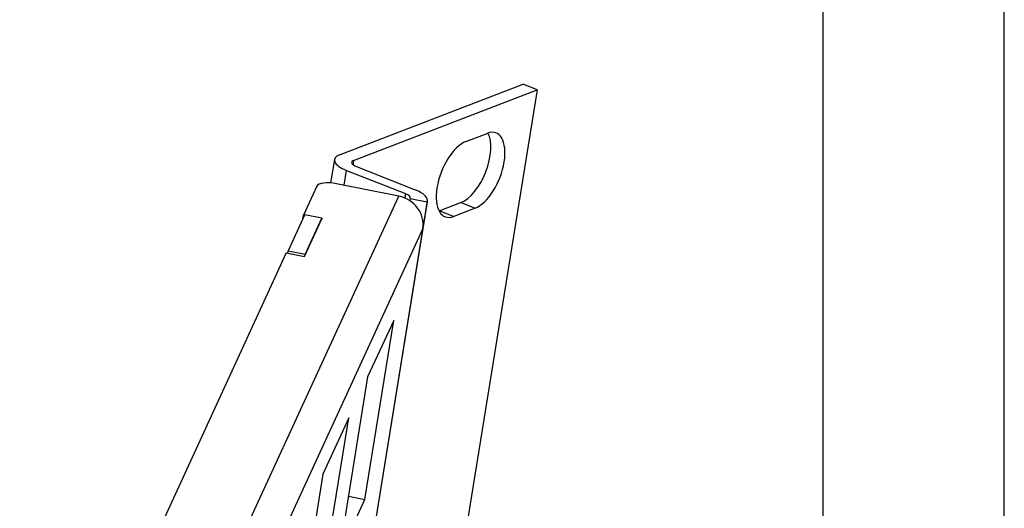
# Model space of a CAD drawing. Units: inches. Extents: x 0.2 to 21.8, y 0.7 to 16.3.
# Drawn here: x 20.4 to 21.8, y 6.2 to 6.8 of the extents above; entities that cross this region are included whole.
import ezdxf

# ---------------------------------------------------------------- set-up
doc = ezdxf.new("R2010")
doc.units = ezdxf.units.IN
doc.header["$MEASUREMENT"] = 0
for name, color, linetype in [('112021A_2', 7, 'Continuous'), ('112022A_1', 7, 'Continuous'), ('Default', 7, 'Continuous')]:
    doc.layers.add(name, color=color, linetype=linetype)

# ---------------------------------------------------------------- blocks, each defined once
blk = doc.blocks.new('SE5')
at = {"layer": '112021A_2', "color": 7, "linetype": 'Continuous'}
for p, q in [((20.7619, 6.528), (20.785, 6.5784)), ((20.8085, 6.5738), (20.785, 6.5784)), ((20.7853, 6.5234), (20.8085, 6.5738)), ((20.8085, 6.5738), (20.8082, 6.5719)), ((20.7615, 6.5255), (20.7619, 6.528)), ((20.7853, 6.5234), (20.7619, 6.528)), ((20.785, 6.5215), (20.7853, 6.5234))]:
    blk.add_line(p, q, dxfattribs=at)
at = {"layer": '112022A_1', "color": 7, "linetype": 'Continuous'}
for p, q in [((20.8327, 6.6611), (21.0861, 6.7586)), ((21.1055, 6.7509), (21.0861, 6.7586)), ((20.8522, 6.6534), (21.1055, 6.7509)), ((21.1055, 6.7509), (20.8984, 5.4697)), ((21.0072, 6.6794), (21.0366, 6.6907)), ((20.8257, 6.6547), (20.8204, 6.6222)), ((20.8522, 6.6534), (20.8512, 6.6475)), ((20.8561, 6.6448), (20.9372, 6.6127)), ((20.8392, 6.619), (20.8425, 6.6396)), ((20.8425, 6.6396), (20.9237, 6.6075)), ((20.8015, 6.6176), (20.7831, 6.5777)), ((20.9146, 6.604), (20.8287, 6.6211)), ((20.3915, 5.4665), (20.9146, 6.604)), ((20.9237, 6.6075), (20.9227, 6.6015)), ((20.7469, 5.3164), (20.9541, 6.5976)), ((20.9302, 6.6009), (20.9297, 6.5978)), ((20.9302, 6.6009), (20.9537, 6.5963)), ((20.9537, 6.5963), (20.9477, 6.5594)), ((21.0004, 6.5952), (20.971, 6.5839)), ((21.0004, 6.5952), (21.0199, 6.5875)), ((20.7823, 6.5724), (20.7831, 6.5777)), ((20.7846, 6.5774), (20.7831, 6.5777)), ((20.971, 6.5839), (20.9905, 6.5761)), ((21.0199, 6.5875), (20.9905, 6.5761)), ((20.7847, 6.5209), (20.8085, 6.5726)), ((20.8085, 6.5726), (20.8083, 6.5727)), ((20.9477, 6.5594), (20.4246, 5.4219)), ((20.9477, 6.5594), (20.7525, 5.3519)), ((20.9477, 6.5594), (20.9477, 6.5594)), ((20.9477, 6.5594), (20.9477, 6.5594)), ((20.7593, 6.5259), (20.5556, 6.0828)), ((20.7593, 6.5259), (20.7847, 6.5209)), ((20.8675, 6.1854), (20.9075, 6.4324)), ((20.9075, 6.4324), (20.8716, 6.3544)), ((20.8716, 6.3544), (20.8317, 6.1074)), ((20.8057, 6.051), (20.8457, 6.298)), ((20.8457, 6.298), (20.8098, 6.2201)), ((20.8098, 6.2201), (20.7699, 5.973)), ((20.8317, 6.1074), (20.8675, 6.1854)), ((20.845, 6.1898), (20.8675, 6.1854))]:
    blk.add_line(p, q, dxfattribs=at)
for centre, major_axis, ratio, start_param, end_param in [((21.0088, 6.6468), (-0.0206, -0.0521), 0.488806, 0.422943, 2.749152), ((21.0283, 6.6391), (-0.0206, -0.0521), 0.488806, 0.422943, 3.564535), ((20.9989, 6.6278), (0.0206, 0.0521), 0.488806, 0.422943, 3.564535), ((20.8652, 6.6483), (0.0395, -0.0064), 0.35807, 2.590618, 4.161415), ((20.8652, 6.6483), (0.0158, -0.0026), 0.35807, 2.590618, 4.161415), ((20.8249, 6.613), (0.0237, -0.0038), 0.35807, 1.471751, 3.042548), ((20.9086, 6.5671), (-0.0363, 0.0167), 0.929119, 3.393941, 4.964737), ((20.9146, 6.604), (-0.0158, 0.0026), 0.35807, 3.042548, 4.161415), ((20.9146, 6.604), (-0.0395, 0.0064), 0.35807, 3.042548, 4.161415), ((20.9794, 6.6355), (0.0206, 0.0521), 0.488806, 3.534034, 3.564535)]:
    blk.add_ellipse(centre, major_axis=major_axis, ratio=ratio, start_param=start_param, end_param=end_param, dxfattribs=at)

msp = doc.modelspace()

# ---------------------------------------------------------------- linework, layer by layer
at = {"layer": 'Default', "color": 7, "linetype": 'Continuous'}
for p, q in [((21.75, 0.685), (21.75, 16.315)), ((21.5, 0.935), (21.5, 16.065))]:
    msp.add_line(p, q, dxfattribs=at)

# ---------------------------------------------------------------- block references
at = {"layer": 'Default'}
msp.add_blockref('SE5', (0, 0), dxfattribs=at)

doc.saveas('drawing.dxf')
